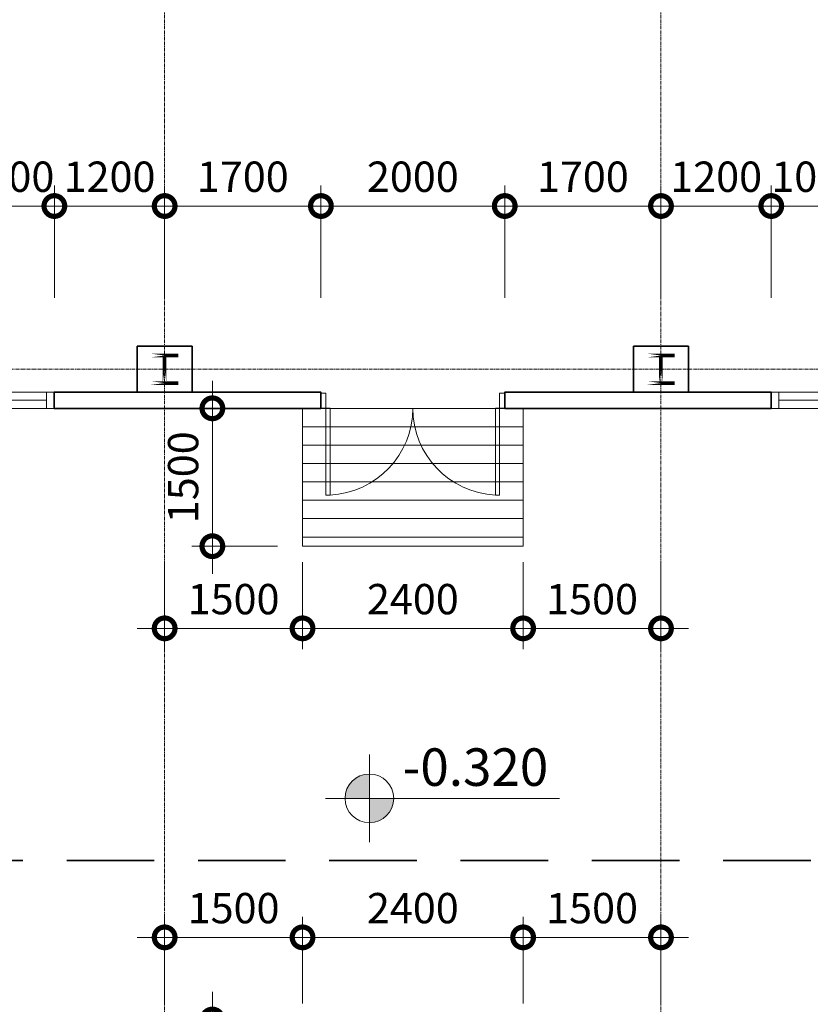
# Model space of a CAD drawing. Units: inches. Extents: x 1854245 to 2212915, y 633082 to 929809.
# Drawn here: x 1941921 to 1950523, y 717094 to 727806 of the extents above; entities that cross this region are included whole.
import ezdxf

# ---------------------------------------------------------------- set-up
doc = ezdxf.new("R2010")
doc.units = ezdxf.units.IN
doc.header["$LTSCALE"] = 100
doc.header["$MEASUREMENT"] = 0
doc.linetypes.add('CENTER', pattern=[2, 1.25, -0.25, 0.25, -0.25])
doc.linetypes.add('HIDDEN', pattern=[9.525, 6.35, -3.175])
doc.layers.get('Defpoints').update_dxf_attribs({"lineweight": 15})
for name, color, linetype, lineweight in [('0-DIM', 55, 'Continuous', 15), ('0-NOTE', 9, 'Continuous', 15), ('2', 2, 'Continuous', 15), ('252', 252, 'Continuous', 13), ('3', 3, 'Continuous', 35), ('4', 4, 'Continuous', 15), ('5', 5, 'CENTER', 9), ('dim1', 8, 'Continuous', 13), ('DOOR', 4, 'Continuous', 15), ('HAT', 8, 'Continuous', 15), ('text-vietnam', 8, 'Continuous', 15), ('wall', 3, 'Continuous', 35)]:
    doc.layers.add(name, color=color, linetype=linetype, lineweight=lineweight)
doc.layers.add('BAO', color=1, linetype='Continuous')
doc.styles.add('HCM', font='txt')
doc.styles.add('HHH', font='txt', dxfattribs={"width": 0.9})
doc.dimstyles.new('1-150', dxfattribs={"dimscale": 1.5, "dimtxt": 220, "dimasz": 300, "dimexe": 150, "dimexo": 0, "dimgap": 100, "dimtad": 1, "dimdec": 0, "dimzin": 9, "dimdsep": 46, "dimtxsty": 'HHH', "dimblk": 'DOTSMALL', "dimcen": 0, "dimdle": 200, "dimclrd": 8, "dimclre": 8, "dimclrt": 6, "dimadec": 0, "dimazin": 0, "dimtfac": 1, "dimtdec": 0, "dimtix": 1, "dimtmove": 2, "dimatfit": 1, "dimldrblk": 'DOTSMALL', "dimfxl": 0, "dimtolj": 1, "dimtzin": 0, "dimlwd": -1, "dimlwe": -1, "dimarcsym": 0})

# ---------------------------------------------------------------- blocks, each defined once
blk = doc.blocks.new('A$C1F945216')
at = {"layer": '3'}
for p, q in [((0, 500), (600, 500)), ((0, 0), (0, 500)), ((600, 500), (600, 0)), ((600, 0), (0, 0))]:
    blk.add_line(p, q, dxfattribs=at)
at = {"layer": 'BAO', "ltscale": 100, "const_width": 40}
for points in [[(150, 400), (450, 400)], [(300, 400), (300, 100)], [(150, 100), (450, 100)]]:
    blk.add_lwpolyline(points, close=True, dxfattribs=at)
blk = doc.blocks.new('A$C1F3B06DA')
at = {"xscale": -1, "rotation": 180}
for p in [(10800, 550), (16200, 550)]:
    blk.add_blockref('A$C1F945216', p, dxfattribs=at)
blk = doc.blocks.new('A$C6B83755F')
at = {"layer": '5', "ltscale": 0.3}
for p, q in [((25377, 88830), (25377, 0)), ((30777, 88830), (30777, 0)), ((-17283, 34450), (95330, 34450))]:
    blk.add_line(p, q, dxfattribs=at)
blk = doc.blocks.new('A$C7F644DA7')
at = {"layer": 'DOOR', "color": 2}
for points in [[(50, 1000), (90, 1000), (90, 150), (50, 150)], [(1750, 1000), (1710, 1000), (1710, 150), (1750, 150)], [(50, 0), (0, 0), (0, 150), (50, 150)], [(1750, 0), (1800, 0), (1800, 150), (1750, 150)]]:
    blk.add_lwpolyline(points, close=True, dxfattribs=at)
at = {"layer": 'DOOR', "color": 5}
for centre, start, end in [((48.2, 149.3), 0.04868, 87.19061), ((1751.7, 149.3), 92.80939, 179.95132)]:
    blk.add_arc(centre, 851.7, start, end, dxfattribs=at)
blk = doc.blocks.new('A$C396E0846')
at = {"layer": '4'}
for p, q in [((84, 175), (916, 175)), ((84, 88), (916, 88)), ((84, 0), (916, 0))]:
    blk.add_line(p, q, dxfattribs=at)
for points in [[(0, 175), (0, 0), (84, 0), (84, 175)], [(916, 175), (916, 0), (1000, 0), (1000, 175)]]:
    blk.add_lwpolyline(points, close=True, dxfattribs=at)
blk = doc.blocks.new('A$C37063D9E')
at = {"layer": '2'}
blk.add_line((13650, 850), (15650, 850), dxfattribs=at)
at = {"layer": '3'}
for points in [[(13650, 1025), (10750, 1025), (10750, 850), (13650, 850), (13650, 1025), (13650, 850)], [(15650, 1025), (18550, 1025), (18550, 850), (15650, 850), (15650, 1025), (15650, 850)]]:
    blk.add_lwpolyline(points, dxfattribs=at)
for p in [(9750, 850), (18550, 850)]:
    blk.add_blockref('A$C396E0846', p)
at = {"layer": 'DOOR', "xscale": -1.111111111124046, "yscale": 1.111111111124046, "zscale": 1.111111111113612, "rotation": 180}
blk.add_blockref('A$C7F644DA7', (13650, 1017), dxfattribs=at)
blk = doc.blocks.new('_DotSmall')
at = {"color": 0, "linetype": 'ByBlock', "const_width": 0.5}
blk.add_lwpolyline([(-0.0625, 0, 1), (0.0625, 0, 1)], format="xyb", close=True, dxfattribs=at)
blk = doc.blocks.new('*D621')
at = {"layer": '0-DIM', "color": 8, "transparency": 16777216}
for p, q in [((1941298, 724779), (1941298, 726004)), ((1942298, 724779), (1942298, 726004)), ((1941298, 725779), (1940848, 725779)), ((1941298, 725779), (1942298, 725779)), ((1942298, 725779), (1942748, 725779))]:
    blk.add_line(p, q, dxfattribs=at)
at = {"layer": 'Defpoints', "color": 0, "transparency": 16777216}
for p in [(1942298, 725779), (1941298, 724779), (1942298, 724779)]:
    blk.add_point(p, dxfattribs=at)
at = {"layer": '0-DIM', "color": 8, "transparency": 16777216, "xscale": 450, "yscale": 450, "zscale": 450}
blk.add_blockref('_DotSmall', (1941298, 725779), dxfattribs=at)
at = {"layer": '0-DIM', "color": 8, "transparency": 16777216, "xscale": 450, "yscale": 450, "zscale": 450, "rotation": 180}
blk.add_blockref('_DotSmall', (1942298, 725779), dxfattribs=at)
at = {"layer": '0-DIM', "color": 6, "transparency": 16777216, "insert": (1941798, 726098), "char_height": 330, "attachment_point": 5, "style": 'HHH'}
blk.add_mtext('\\A1;1000', dxfattribs=at)
blk = doc.blocks.new('*D622')
at = {"layer": '0-DIM', "color": 8, "transparency": 16777216}
for p, q in [((1942298, 724779), (1942298, 726004)), ((1943498, 724779), (1943498, 726004)), ((1941998, 725779), (1943798, 725779))]:
    blk.add_line(p, q, dxfattribs=at)
at = {"layer": 'Defpoints', "color": 0, "transparency": 16777216}
for p in [(1943498, 725779), (1942298, 724779), (1943498, 724779)]:
    blk.add_point(p, dxfattribs=at)
at = {"layer": '0-DIM', "color": 8, "transparency": 16777216, "xscale": 450, "yscale": 450, "zscale": 450, "rotation": 180}
blk.add_blockref('_DotSmall', (1942298, 725779), dxfattribs=at)
at = {"layer": '0-DIM', "color": 8, "transparency": 16777216, "xscale": 450, "yscale": 450, "zscale": 450}
blk.add_blockref('_DotSmall', (1943498, 725779), dxfattribs=at)
at = {"layer": '0-DIM', "color": 6, "transparency": 16777216, "insert": (1942898, 726098), "char_height": 330, "attachment_point": 5, "style": 'HHH'}
blk.add_mtext('\\A1;1200', dxfattribs=at)
blk = doc.blocks.new('*D623')
at = {"layer": '0-DIM', "color": 8, "transparency": 16777216}
for p, q in [((1943498, 724779), (1943498, 726004)), ((1945198, 724779), (1945198, 726004)), ((1943198, 725779), (1945498, 725779))]:
    blk.add_line(p, q, dxfattribs=at)
at = {"layer": 'Defpoints', "color": 0, "transparency": 16777216}
for p in [(1945198, 725779), (1943498, 724779), (1945198, 724779)]:
    blk.add_point(p, dxfattribs=at)
at = {"layer": '0-DIM', "color": 8, "transparency": 16777216, "xscale": 450, "yscale": 450, "zscale": 450, "rotation": 180}
blk.add_blockref('_DotSmall', (1943498, 725779), dxfattribs=at)
at = {"layer": '0-DIM', "color": 8, "transparency": 16777216, "xscale": 450, "yscale": 450, "zscale": 450}
blk.add_blockref('_DotSmall', (1945198, 725779), dxfattribs=at)
at = {"layer": '0-DIM', "color": 6, "transparency": 16777216, "insert": (1944348, 726098), "char_height": 330, "attachment_point": 5, "style": 'HHH'}
blk.add_mtext('\\A1;1700', dxfattribs=at)
blk = doc.blocks.new('*D624')
at = {"layer": '0-DIM', "color": 8, "transparency": 16777216}
for p, q in [((1945198, 724779), (1945198, 726004)), ((1947198, 724779), (1947198, 726004)), ((1944898, 725779), (1947498, 725779))]:
    blk.add_line(p, q, dxfattribs=at)
at = {"layer": 'Defpoints', "color": 0, "transparency": 16777216}
for p in [(1947198, 725779), (1945198, 724779), (1947198, 724779)]:
    blk.add_point(p, dxfattribs=at)
at = {"layer": '0-DIM', "color": 8, "transparency": 16777216, "xscale": 450, "yscale": 450, "zscale": 450, "rotation": 180}
blk.add_blockref('_DotSmall', (1945198, 725779), dxfattribs=at)
at = {"layer": '0-DIM', "color": 8, "transparency": 16777216, "xscale": 450, "yscale": 450, "zscale": 450}
blk.add_blockref('_DotSmall', (1947198, 725779), dxfattribs=at)
at = {"layer": '0-DIM', "color": 6, "transparency": 16777216, "insert": (1946198, 726098), "char_height": 330, "attachment_point": 5, "style": 'HHH'}
blk.add_mtext('\\A1;2000', dxfattribs=at)
blk = doc.blocks.new('*D625')
at = {"layer": '0-DIM', "color": 8, "transparency": 16777216}
for p, q in [((1947198, 724779), (1947198, 726004)), ((1948898, 724779), (1948898, 726004)), ((1946898, 725779), (1949198, 725779))]:
    blk.add_line(p, q, dxfattribs=at)
at = {"layer": 'Defpoints', "color": 0, "transparency": 16777216}
for p in [(1948898, 725779), (1947198, 724779), (1948898, 724779)]:
    blk.add_point(p, dxfattribs=at)
at = {"layer": '0-DIM', "color": 8, "transparency": 16777216, "xscale": 450, "yscale": 450, "zscale": 450, "rotation": 180}
blk.add_blockref('_DotSmall', (1947198, 725779), dxfattribs=at)
at = {"layer": '0-DIM', "color": 8, "transparency": 16777216, "xscale": 450, "yscale": 450, "zscale": 450}
blk.add_blockref('_DotSmall', (1948898, 725779), dxfattribs=at)
at = {"layer": '0-DIM', "color": 6, "transparency": 16777216, "insert": (1948048, 726098), "char_height": 330, "attachment_point": 5, "style": 'HHH'}
blk.add_mtext('\\A1;1700', dxfattribs=at)
blk = doc.blocks.new('*D626')
at = {"layer": '0-DIM', "color": 8, "transparency": 16777216}
for p, q in [((1948898, 724779), (1948898, 726004)), ((1950098, 724779), (1950098, 726004)), ((1948598, 725779), (1950398, 725779))]:
    blk.add_line(p, q, dxfattribs=at)
at = {"layer": 'Defpoints', "color": 0, "transparency": 16777216}
for p in [(1950098, 725779), (1948898, 724779), (1950098, 724779)]:
    blk.add_point(p, dxfattribs=at)
at = {"layer": '0-DIM', "color": 8, "transparency": 16777216, "xscale": 450, "yscale": 450, "zscale": 450, "rotation": 180}
blk.add_blockref('_DotSmall', (1948898, 725779), dxfattribs=at)
at = {"layer": '0-DIM', "color": 8, "transparency": 16777216, "xscale": 450, "yscale": 450, "zscale": 450}
blk.add_blockref('_DotSmall', (1950098, 725779), dxfattribs=at)
at = {"layer": '0-DIM', "color": 6, "transparency": 16777216, "insert": (1949498, 726098), "char_height": 330, "attachment_point": 5, "style": 'HHH'}
blk.add_mtext('\\A1;1200', dxfattribs=at)
blk = doc.blocks.new('*D627')
at = {"layer": '0-DIM', "color": 8, "transparency": 16777216}
for p, q in [((1950098, 724779), (1950098, 726004)), ((1951098, 724779), (1951098, 726004)), ((1950098, 725779), (1949648, 725779)), ((1950098, 725779), (1951098, 725779)), ((1951098, 725779), (1951548, 725779))]:
    blk.add_line(p, q, dxfattribs=at)
at = {"layer": 'Defpoints', "color": 0, "transparency": 16777216}
for p in [(1951098, 725779), (1950098, 724779), (1951098, 724779)]:
    blk.add_point(p, dxfattribs=at)
at = {"layer": '0-DIM', "color": 8, "transparency": 16777216, "xscale": 450, "yscale": 450, "zscale": 450}
blk.add_blockref('_DotSmall', (1950098, 725779), dxfattribs=at)
at = {"layer": '0-DIM', "color": 8, "transparency": 16777216, "xscale": 450, "yscale": 450, "zscale": 450, "rotation": 180}
blk.add_blockref('_DotSmall', (1951098, 725779), dxfattribs=at)
at = {"layer": '0-DIM', "color": 6, "transparency": 16777216, "insert": (1950598, 726098), "char_height": 330, "attachment_point": 5, "style": 'HHH'}
blk.add_mtext('\\A1;1000', dxfattribs=at)
blk = doc.blocks.new('A$C71146FA9')
at = {"layer": 'wall', "linetype": 'HIDDEN', "ltscale": 1.5}
blk.add_line((-10268, -47945), (57268, -47945), dxfattribs=at)
blk = doc.blocks.new('Code floor')
h = blk.add_hatch(color=256)
h.dxf.hatch_style = 1
edge = h.paths.add_edge_path()
edge.add_line((-176.8, 0), (0, 0))
edge.add_line((0, 0), (0, 176.8))
edge.add_ellipse((0, 0), major_axis=(125, 125), ratio=1, start_angle=45, end_angle=135)
edge = h.paths.add_edge_path()
edge.add_line((176.8, 0), (0, 0))
edge.add_line((0, 0), (0, -176.8))
edge.add_ellipse((0, 0), major_axis=(-125, 125), ratio=1, start_angle=135, end_angle=225)
at = {"ltscale": 1000}
for p, q in [((0, -318.2), (0, 318.2)), ((1379, 0), (-318.2, 0)), ((1379, 0), (-318.2, 0))]:
    blk.add_line(p, q, dxfattribs=at)
blk.add_ellipse((0, 0), major_axis=(-125, 125), ratio=1, start_param=3.926991, end_param=10.210176, dxfattribs=at)
blk = doc.blocks.new('*D801')
at = {"layer": '0-DIM', "color": 8, "transparency": 16777216}
for p, q in [((1943498, 717102), (1943498, 718047)), ((1944998, 717102), (1944998, 718047)), ((1943198, 717822), (1945298, 717822))]:
    blk.add_line(p, q, dxfattribs=at)
at = {"layer": 'Defpoints', "color": 0, "transparency": 16777216}
for p in [(1944998, 717822), (1943498, 717102), (1944998, 717102)]:
    blk.add_point(p, dxfattribs=at)
at = {"layer": '0-DIM', "color": 8, "transparency": 16777216, "xscale": 450, "yscale": 450, "zscale": 450, "rotation": 180}
blk.add_blockref('_DotSmall', (1943498, 717822), dxfattribs=at)
at = {"layer": '0-DIM', "color": 8, "transparency": 16777216, "xscale": 450, "yscale": 450, "zscale": 450}
blk.add_blockref('_DotSmall', (1944998, 717822), dxfattribs=at)
at = {"layer": '0-DIM', "color": 6, "transparency": 16777216, "insert": (1944248, 718140), "char_height": 330, "attachment_point": 5, "style": 'HHH'}
blk.add_mtext('\\A1;1500', dxfattribs=at)
blk = doc.blocks.new('*D802')
at = {"layer": '0-DIM', "color": 8, "transparency": 16777216}
for p, q in [((1944998, 717102), (1944998, 718047)), ((1947398, 717102), (1947398, 718047)), ((1944698, 717822), (1947698, 717822))]:
    blk.add_line(p, q, dxfattribs=at)
at = {"layer": 'Defpoints', "color": 0, "transparency": 16777216}
for p in [(1947398, 717822), (1944998, 717102), (1947398, 717102)]:
    blk.add_point(p, dxfattribs=at)
at = {"layer": '0-DIM', "color": 8, "transparency": 16777216, "xscale": 450, "yscale": 450, "zscale": 450, "rotation": 180}
blk.add_blockref('_DotSmall', (1944998, 717822), dxfattribs=at)
at = {"layer": '0-DIM', "color": 8, "transparency": 16777216, "xscale": 450, "yscale": 450, "zscale": 450}
blk.add_blockref('_DotSmall', (1947398, 717822), dxfattribs=at)
at = {"layer": '0-DIM', "color": 6, "transparency": 16777216, "insert": (1946198, 718140), "char_height": 330, "attachment_point": 5, "style": 'HHH'}
blk.add_mtext('\\A1;2400', dxfattribs=at)
blk = doc.blocks.new('*D803')
at = {"layer": '0-DIM', "color": 8, "transparency": 16777216}
for p, q in [((1947398, 717102), (1947398, 718047)), ((1948898, 717102), (1948898, 718047)), ((1947098, 717822), (1949198, 717822))]:
    blk.add_line(p, q, dxfattribs=at)
at = {"layer": 'Defpoints', "color": 0, "transparency": 16777216}
for p in [(1948898, 717822), (1947398, 717102), (1948898, 717102)]:
    blk.add_point(p, dxfattribs=at)
at = {"layer": '0-DIM', "color": 8, "transparency": 16777216, "xscale": 450, "yscale": 450, "zscale": 450, "rotation": 180}
blk.add_blockref('_DotSmall', (1947398, 717822), dxfattribs=at)
at = {"layer": '0-DIM', "color": 8, "transparency": 16777216, "xscale": 450, "yscale": 450, "zscale": 450}
blk.add_blockref('_DotSmall', (1948898, 717822), dxfattribs=at)
at = {"layer": '0-DIM', "color": 6, "transparency": 16777216, "insert": (1948148, 718140), "char_height": 330, "attachment_point": 5, "style": 'HHH'}
blk.add_mtext('\\A1;1500', dxfattribs=at)
blk = doc.blocks.new('*D804')
at = {"layer": '0-DIM', "color": 8, "transparency": 16777216}
for p, q in [((1944017, 715128), (1944017, 717228)), ((1944725, 716928), (1943792, 716928)), ((1944404, 715428), (1943792, 715428))]:
    blk.add_line(p, q, dxfattribs=at)
at = {"layer": 'Defpoints', "color": 0, "transparency": 16777216}
for p in [(1944017, 716928), (1944725, 716928), (1944404, 715428)]:
    blk.add_point(p, dxfattribs=at)
at = {"layer": '0-DIM', "color": 8, "transparency": 16777216, "xscale": 450, "yscale": 450, "zscale": 450}
for p, rotation in [((1944017, 716928), 90), ((1944017, 715428), 270)]:
    blk.add_blockref('_DotSmall', p, dxfattribs=dict(at, rotation=rotation))
at = {"layer": '0-DIM', "color": 6, "transparency": 16777216, "insert": (1943699, 716178), "char_height": 330, "attachment_point": 5, "rotation": 90, "style": 'HHH'}
blk.add_mtext('\\A1;1500', dxfattribs=at)
blk = doc.blocks.new('*D805')
at = {"layer": '0-DIM', "color": 8, "transparency": 16777216}
for p, q in [((1943498, 721904), (1943498, 720959)), ((1944998, 721904), (1944998, 720959)), ((1943198, 721184), (1945298, 721184))]:
    blk.add_line(p, q, dxfattribs=at)
at = {"layer": 'Defpoints', "color": 0, "transparency": 16777216}
for p in [(1943498, 721904), (1944998, 721904), (1944998, 721184)]:
    blk.add_point(p, dxfattribs=at)
at = {"layer": '0-DIM', "color": 8, "transparency": 16777216, "xscale": 450, "yscale": 450, "zscale": 450, "rotation": 180}
blk.add_blockref('_DotSmall', (1943498, 721184), dxfattribs=at)
at = {"layer": '0-DIM', "color": 8, "transparency": 16777216, "xscale": 450, "yscale": 450, "zscale": 450}
blk.add_blockref('_DotSmall', (1944998, 721184), dxfattribs=at)
at = {"layer": '0-DIM', "color": 6, "transparency": 16777216, "insert": (1944248, 721502), "char_height": 330, "attachment_point": 5, "style": 'HHH'}
blk.add_mtext('\\A1;1500', dxfattribs=at)
blk = doc.blocks.new('*D806')
at = {"layer": '0-DIM', "color": 8, "transparency": 16777216}
for p, q in [((1944998, 721904), (1944998, 720959)), ((1947398, 721904), (1947398, 720959)), ((1944698, 721184), (1947698, 721184))]:
    blk.add_line(p, q, dxfattribs=at)
at = {"layer": 'Defpoints', "color": 0, "transparency": 16777216}
for p in [(1944998, 721904), (1947398, 721904), (1947398, 721184)]:
    blk.add_point(p, dxfattribs=at)
at = {"layer": '0-DIM', "color": 8, "transparency": 16777216, "xscale": 450, "yscale": 450, "zscale": 450, "rotation": 180}
blk.add_blockref('_DotSmall', (1944998, 721184), dxfattribs=at)
at = {"layer": '0-DIM', "color": 8, "transparency": 16777216, "xscale": 450, "yscale": 450, "zscale": 450}
blk.add_blockref('_DotSmall', (1947398, 721184), dxfattribs=at)
at = {"layer": '0-DIM', "color": 6, "transparency": 16777216, "insert": (1946198, 721502), "char_height": 330, "attachment_point": 5, "style": 'HHH'}
blk.add_mtext('\\A1;2400', dxfattribs=at)
blk = doc.blocks.new('*D807')
at = {"layer": '0-DIM', "color": 8, "transparency": 16777216}
for p, q in [((1947398, 721904), (1947398, 720959)), ((1948898, 721904), (1948898, 720959)), ((1947098, 721184), (1949198, 721184))]:
    blk.add_line(p, q, dxfattribs=at)
at = {"layer": 'Defpoints', "color": 0, "transparency": 16777216}
for p in [(1947398, 721904), (1948898, 721904), (1948898, 721184)]:
    blk.add_point(p, dxfattribs=at)
at = {"layer": '0-DIM', "color": 8, "transparency": 16777216, "xscale": 450, "yscale": 450, "zscale": 450, "rotation": 180}
blk.add_blockref('_DotSmall', (1947398, 721184), dxfattribs=at)
at = {"layer": '0-DIM', "color": 8, "transparency": 16777216, "xscale": 450, "yscale": 450, "zscale": 450}
blk.add_blockref('_DotSmall', (1948898, 721184), dxfattribs=at)
at = {"layer": '0-DIM', "color": 6, "transparency": 16777216, "insert": (1948148, 721502), "char_height": 330, "attachment_point": 5, "style": 'HHH'}
blk.add_mtext('\\A1;1500', dxfattribs=at)
blk = doc.blocks.new('*D808')
at = {"layer": '0-DIM', "color": 8, "transparency": 16777216}
for p, q in [((1944017, 723878), (1944017, 721778)), ((1944404, 723578), (1943792, 723578)), ((1944725, 722078), (1943792, 722078))]:
    blk.add_line(p, q, dxfattribs=at)
at = {"layer": 'Defpoints', "color": 0, "transparency": 16777216}
for p in [(1944404, 723578), (1944017, 722078), (1944725, 722078)]:
    blk.add_point(p, dxfattribs=at)
at = {"layer": '0-DIM', "color": 8, "transparency": 16777216, "xscale": 450, "yscale": 450, "zscale": 450}
for p, rotation in [((1944017, 723578), 90), ((1944017, 722078), 270)]:
    blk.add_blockref('_DotSmall', p, dxfattribs=dict(at, rotation=rotation))
at = {"layer": '0-DIM', "color": 6, "transparency": 16777216, "insert": (1943699, 722828), "char_height": 330, "attachment_point": 5, "rotation": 90, "style": 'HHH'}
blk.add_mtext('\\A1;1500', dxfattribs=at)

msp = doc.modelspace()

# ---------------------------------------------------------------- hatches: boundary and pattern name
at = {"layer": '252'}
h = msp.add_hatch(dxfattribs=at)
h.set_pattern_fill('_USER', color=5, scale=200, pattern_type=0)
h.set_pattern_definition([(0, (1944997.6, 723577.6), (0, -200), [])])
h.paths.add_polyline_path([(1944997.6, 722077.6), (1947397.6, 722077.6), (1947397.6, 723577.6), (1944997.6, 723577.6)])

# ---------------------------------------------------------------- linework, layer by layer
at = {"layer": 'HAT'}
for p, q in [((1944997.6, 723577.6), (1944997.6, 722077.6)), ((1947397.6, 723577.6), (1947397.6, 722077.6)), ((1944997.6, 722077.6), (1947397.6, 722077.6))]:
    msp.add_line(p, q, dxfattribs=at)

# ---------------------------------------------------------------- block references
for name, p in [('A$C6B83755F', (1918120.7, 689552.7)), ('A$C1F3B06DA', (1932397.6, 723702.6))]:
    msp.add_blockref(name, p)
at = {"layer": '0-NOTE', "xscale": 1.499939079396427, "yscale": 1.499939079396427, "zscale": 1.499939079396427}
msp.add_blockref('Code floor', (1945725.8, 719334.2), dxfattribs=at)
at = {"layer": '3'}
msp.add_blockref('A$C37063D9E', (1931547.6, 722727.6), dxfattribs=at)
at = {"layer": 'dim1'}
msp.add_blockref('A$C71146FA9', (1932697.6, 766602.6), dxfattribs=at)

# ---------------------------------------------------------------- texts
at = {"layer": 'text-vietnam', "style": 'HCM'}
msp.add_text('-0.320', height=408.24, dxfattribs=at).set_placement((1946087, 719470.2))

# ---------------------------------------------------------------- dimensions: what is measured, and where the dimension line sits
at = {"layer": '0-DIM'}
for base, p1, p2, picture, middle in [((1942297.6, 725779.4), (1941297.6, 724779.4), (1942297.6, 724779.4), '*D621', (1941797.6, 726097.9)), ((1943497.6, 725779.4), (1942297.6, 724779.4), (1943497.6, 724779.4), '*D622', (1942897.6, 726097.9)), ((1945197.6, 725779.4), (1943497.6, 724779.4), (1945197.6, 724779.4), '*D623', (1944347.6, 726097.9)), ((1947197.6, 725779.4), (1945197.6, 724779.4), (1947197.6, 724779.4), '*D624', (1946197.6, 726097.9)), ((1948897.6, 725779.4), (1947197.6, 724779.4), (1948897.6, 724779.4), '*D625', (1948047.6, 726097.9)), ((1950097.6, 725779.4), (1948897.6, 724779.4), (1950097.6, 724779.4), '*D626', (1949497.6, 726097.9)), ((1951097.6, 725779.4), (1950097.6, 724779.4), (1951097.6, 724779.4), '*D627', (1950597.6, 726097.9))]:
    dim = msp.add_linear_dim(base=base, p1=p1, p2=p2, dimstyle='1-150', dxfattribs=at)
    dim.commit()
    dim.dimension.update_dxf_attribs({"geometry": picture, "text_midpoint": middle})
for base, p1, p2, angle, picture, middle in [((1944017.1, 722077.6), (1944403.9, 723577.6), (1944724.8, 722077.6), 270, '*D808', (1943698.6, 722827.6)), ((1944017.1, 716927.6), (1944403.9, 715427.6), (1944724.8, 716927.6), 90, '*D804', (1943698.6, 716177.6))]:
    dim = msp.add_linear_dim(base=base, p1=p1, p2=p2, angle=angle, dimstyle='1-150', override={"dimfxl": 80}, dxfattribs=at)
    dim.commit()
    dim.dimension.update_dxf_attribs({"geometry": picture, "text_midpoint": middle})
for base, p1, p2, picture, middle in [((1944997.6, 721183.6), (1943497.6, 721903.7), (1944997.6, 721903.7), '*D805', (1944247.6, 721502.1)), ((1947397.6, 721183.6), (1944997.6, 721903.7), (1947397.6, 721903.7), '*D806', (1946197.6, 721502.1)), ((1948897.6, 721183.6), (1947397.6, 721903.7), (1948897.6, 721903.7), '*D807', (1948147.6, 721502.1)), ((1944997.6, 717821.6), (1943497.6, 717101.5), (1944997.6, 717101.5), '*D801', (1944247.6, 718140.1)), ((1947397.6, 717821.6), (1944997.6, 717101.5), (1947397.6, 717101.5), '*D802', (1946197.6, 718140.1)), ((1948897.6, 717821.6), (1947397.6, 717101.5), (1948897.6, 717101.5), '*D803', (1948147.6, 718140.1))]:
    dim = msp.add_linear_dim(base=base, p1=p1, p2=p2, dimstyle='1-150', override={"dimfxl": 80}, dxfattribs=at)
    dim.commit()
    dim.dimension.update_dxf_attribs({"geometry": picture, "text_midpoint": middle})

doc.saveas('drawing.dxf')
